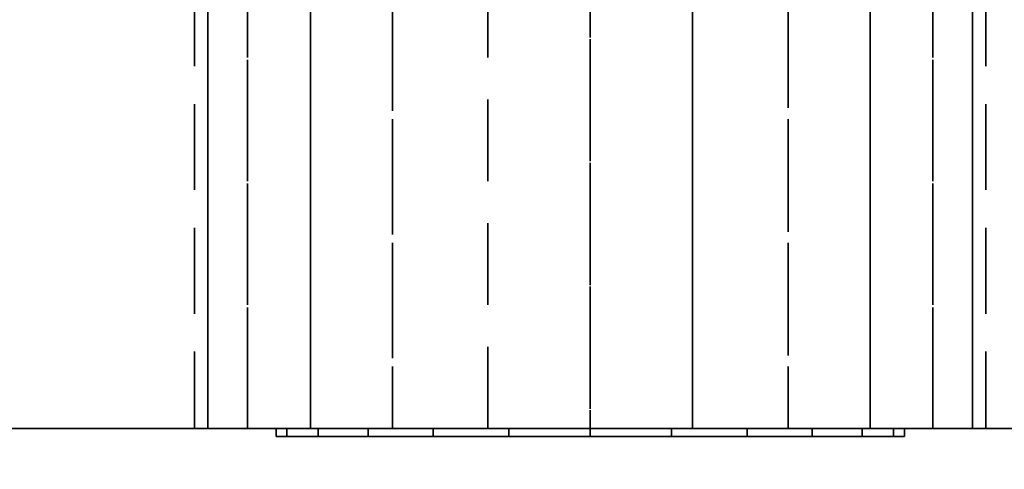
# Model space of a CAD drawing. Extents: x -9203 to -5435, y -773 to 2167.
# Drawn here: x -6073 to -6023, y 1058 to 1080 of the extents above; entities that cross this region are included whole.
import ezdxf

# ---------------------------------------------------------------- set-up
doc = ezdxf.new("R2010")
doc.units = 0
doc.header["$LTSCALE"] = 50
doc.header["$MEASUREMENT"] = 0
doc.linetypes.add('HIDDEN', pattern=[0.125, 0.0625, -0.0625])
doc.layers.add('9', color=9, linetype='HIDDEN')
doc.layers.add('P-SANR-FIXT', color=6, linetype='CONTINUOUS', lineweight=35)

# ---------------------------------------------------------------- blocks, each defined once
blk = doc.blocks.new('RBA2729-933 - RBA2729-933-999474-ISOMETRIC VIEW')
at = {"layer": '9', "lineweight": 35}
mesh = blk.add_polyface(dxfattribs=at)
corners = [(-406.4, 279.4), (-355.2, 88.2), (-355.2, 76.2), (-406.4, -717.55), (-351.685, 79.715), (-349.2, 77.808), (-353.592, 82.2), (-354.791, 85.094), (-50.383, 88.2), (-343.2, 76.2), (-346.306, 76.609), (-62.383, 76.2), (-50.792, 85.094), (36.9, -311.15), (36.9, -298.45), (-56.383, 77.808), (-59.277, 76.609), (-53.898, 79.715), (37.116, -220.607), (36.9, -222.25), (406.4, 279.4), (-51.991, 82.2), (-50.383, 76.2), (41.606, -216.116), (40.075, -216.751), (37.751, -219.075), (40.075, -229.451), (38.76, -230.46), (38.76, -217.76), (36.9, -234.95), (37.116, -233.307), (37.751, -231.775), (36.9, -260.35), (36.9, -247.65), (37.116, -258.707), (37.116, -246.006), (37.751, -257.175), (37.751, -244.475), (36.9, -285.75), (36.9, -273.05), (37.116, -284.106), (37.116, -271.407), (37.116, -296.807), (37.751, -282.575), (37.751, -269.875), (38.76, -255.86), (38.76, -243.16), (40.075, -267.551), (38.76, -268.56), (40.075, -254.851), (38.76, -281.26), (37.751, -295.275), (38.76, -293.96), (43.25, -215.9), (120.65, -215.9), (37.116, -309.507), (37.751, -307.975), (38.76, -306.66)]
mesh.append_faces([[corners[k] for k in face] for face in [(4, 1, 5), (18, 11, 25), (28, 11, 24), (41, 32, 44), (37, 29, 46), (45, 33, 49), (30, 19, 31), (23, 22, 53), (53, 22, 54), (55, 14, 56), (56, 14, 57)]], dxfattribs={"vtx0": -1, "vtx1": -1})
mesh.append_faces([[corners[k] for k in face] for face in [(29, 9, 19, 30), (32, 9, 33, 34), (38, 9, 39, 40), (14, 9, 38, 42)]], dxfattribs={"vtx0": -1, "vtx1": -1, "vtx2": -1})
mesh.append_faces([[corners[k] for k in face] for face in [(1, 8, 9, 5)]], dxfattribs={"vtx0": -1, "vtx1": -1, "vtx2": -1, "vtx3": -1})
mesh.append_faces([[corners[k] for k in face] for face in [(11, 9, 8, 12), (9, 11, 18, 19), (8, 1, 0, 20)]], dxfattribs={"vtx0": -1, "vtx1": -1, "vtx3": -1})
mesh.append_faces([[corners[k] for k in face] for face in [(0, 1, 2, 3), (22, 23, 24, 11), (19, 26, 27), (11, 28, 25), (33, 36, 34), (29, 37, 35), (39, 50, 43), (38, 51, 42)]], dxfattribs={"vtx0": -1, "vtx2": -1})
mesh.append_faces([[corners[k] for k in face] for face in [(13, 2, 9, 14), (29, 35, 33, 9), (32, 41, 39, 9)]], dxfattribs={"vtx0": -1, "vtx2": -1, "vtx3": -1})
mesh.append_faces([[corners[k] for k in face] for face in [(10, 5, 9)]], dxfattribs={"vtx1": -1})
mesh.append_faces([[corners[k] for k in face] for face in [(21, 17, 11, 12), (27, 31, 19), (43, 40, 39), (45, 36, 33), (47, 48, 32), (48, 44, 32), (52, 51, 38), (55, 13, 14)]], dxfattribs={"vtx1": -1, "vtx2": -1})
mesh.append_faces([[corners[k] for k in face] for face in [(6, 7, 1, 4), (15, 16, 11, 17)]], dxfattribs={"vtx2": -1})
mesh = blk.add_polyface(dxfattribs=at)
corners = [(-406.4, 279.4, 12.7), (406.4, 279.4, 12.7), (406.4, 279.4), (-406.4, 279.4)]
mesh.append_faces([[corners[k] for k in face] for face in [(3, 0, 1, 2)]])
mesh = blk.add_polyface(dxfattribs=at)
corners = [(-223.2, 150.684), (-222.519, 145.508), (-220.521, 140.684), (-217.342, 136.542), (-213.2, 133.364), (-208.376, 131.366), (-203.2, 130.684), (-198.024, 131.366), (-193.2, 133.364), (-189.058, 136.542), (-185.879, 140.684), (-183.881, 145.508), (-183.2, 150.684), (-183.881, 155.861), (-185.879, 160.685), (-189.058, 164.827), (-193.2, 168.005), (-198.024, 170.003), (-203.2, 170.684), (-208.376, 170.003), (-213.2, 168.005), (-217.342, 164.827), (-220.521, 160.685), (-222.519, 155.861)]
mesh.append_faces([[corners[k] for k in face] for face in [(4, 2, 3), (21, 19, 20)]], dxfattribs={"vtx0": -1})
mesh.append_faces([[corners[k] for k in face] for face in [(4, 9, 12, 2), (18, 2, 12, 16)]], dxfattribs={"vtx0": -1, "vtx1": -1, "vtx2": -1, "vtx3": -1})
mesh.append_faces([[corners[k] for k in face] for face in [(21, 0, 18, 19)]], dxfattribs={"vtx0": -1, "vtx1": -1, "vtx3": -1})
mesh.append_faces([[corners[k] for k in face] for face in [(11, 12, 9, 10)]], dxfattribs={"vtx1": -1})
mesh.append_faces([[corners[k] for k in face] for face in [(12, 13, 16)]], dxfattribs={"vtx1": -1, "vtx2": -1})
mesh.append_faces([[corners[k] for k in face] for face in [(16, 17, 18), (22, 23, 0, 21)]], dxfattribs={"vtx2": -1})
mesh.append_faces([[corners[k] for k in face] for face in [(7, 8, 9, 4), (0, 1, 2, 18)]], dxfattribs={"vtx2": -1, "vtx3": -1})
mesh.append_faces([[corners[k] for k in face] for face in [(4, 5, 6, 7), (13, 14, 15, 16)]], dxfattribs={"vtx3": -1})
mesh = blk.add_polyface(dxfattribs=at)
corners = [(-223.2, 150.684), (-222.519, 155.861), (-220.521, 160.685), (-217.342, 164.827), (-213.2, 168.005), (-208.376, 170.003), (-203.2, 170.684), (-198.024, 170.003), (-193.2, 168.005), (-189.058, 164.827), (-185.879, 160.685), (-183.881, 155.861), (-183.2, 150.684), (-183.2, 150.684, -29.122), (-183.881, 155.861, -29.122), (-185.879, 160.685, -29.122), (-189.058, 164.827, -29.122), (-193.2, 168.005, -29.122), (-198.024, 170.003, -29.122), (-203.2, 170.684, -29.122), (-208.376, 170.003, -29.122), (-213.2, 168.005, -29.122), (-217.342, 164.827, -29.122), (-220.521, 160.685, -29.122), (-222.519, 155.861, -29.122), (-223.2, 150.684, -29.122)]
mesh.append_faces([[corners[k] for k in face] for face in [(1, 24, 25, 0)]], dxfattribs={"vtx0": -1})
mesh.append_faces([[corners[k] for k in face] for face in [(19, 6, 7, 18), (5, 20, 21, 4), (4, 21, 22, 3), (2, 23, 24, 1), (3, 22, 23, 2), (20, 5, 6, 19)]], dxfattribs={"vtx0": -1, "vtx2": -1})
mesh.append_faces([[corners[k] for k in face] for face in [(13, 14, 11, 12)]], dxfattribs={"vtx1": -1})
mesh.append_faces([[corners[k] for k in face] for face in [(14, 15, 10, 11), (16, 17, 8, 9), (15, 16, 9, 10), (17, 18, 7, 8)]], dxfattribs={"vtx1": -1, "vtx3": -1})
mesh = blk.add_polyface(dxfattribs=at)
corners = [(-219.075, 136.525, 0.397), (-218.534, 132.416, 0.397), (-216.948, 128.588, 0.397), (-214.425, 125.3, 0.397), (-211.137, 122.777, 0.397), (-207.309, 121.191, 0.397), (-203.2, 120.65, 0.397), (-199.091, 121.191, 0.397), (-195.262, 122.777, 0.397), (-191.975, 125.3, 0.397), (-189.452, 128.588, 0.397), (-187.866, 132.416, 0.397), (-187.325, 136.525, 0.397), (-187.866, 140.634, 0.397), (-189.452, 144.463, 0.397), (-191.975, 147.75, 0.397), (-195.262, 150.273, 0.397), (-199.091, 151.859, 0.397), (-203.2, 152.4, 0.397), (-207.309, 151.859, 0.397), (-211.137, 150.273, 0.397), (-214.425, 147.75, 0.397), (-216.948, 144.463, 0.397), (-218.534, 140.634, 0.397)]
mesh.append_faces([[corners[k] for k in face] for face in [(5, 3, 4), (16, 14, 15), (23, 21, 22)]], dxfattribs={"vtx0": -1})
mesh.append_faces([[corners[k] for k in face] for face in [(11, 13, 9, 10)]], dxfattribs={"vtx0": -1, "vtx1": -1})
mesh.append_faces([[corners[k] for k in face] for face in [(13, 3, 7, 8)]], dxfattribs={"vtx0": -1, "vtx1": -1, "vtx3": -1})
mesh.append_faces([[corners[k] for k in face] for face in [(1, 2, 23, 0), (12, 13, 11), (18, 19, 17)]], dxfattribs={"vtx1": -1})
mesh.append_faces([[corners[k] for k in face] for face in [(8, 9, 13)]], dxfattribs={"vtx1": -1, "vtx2": -1})
mesh.append_faces([[corners[k] for k in face] for face in [(2, 3, 13, 23), (13, 14, 19, 23), (16, 17, 19, 14)]], dxfattribs={"vtx1": -1, "vtx2": -1, "vtx3": -1})
mesh.append_faces([[corners[k] for k in face] for face in [(5, 6, 7, 3), (19, 20, 21, 23)]], dxfattribs={"vtx2": -1, "vtx3": -1})
mesh = blk.add_polyface(dxfattribs=at)
corners = [(-219.075, 136.525), (-218.534, 140.634), (-216.948, 144.463), (-214.425, 147.75), (-211.137, 150.273), (-207.309, 151.859), (-203.2, 152.4), (-199.091, 151.859), (-195.262, 150.273), (-191.975, 147.75), (-189.452, 144.463), (-187.866, 140.634), (-187.325, 136.525), (-187.866, 132.416), (-189.452, 128.588), (-191.975, 125.3), (-195.262, 122.777), (-199.091, 121.191), (-203.2, 120.65), (-207.309, 121.191), (-211.137, 122.777), (-214.425, 125.3), (-216.948, 128.588), (-218.534, 132.416)]
mesh.append_faces([[corners[k] for k in face] for face in [(3, 1, 2)]], dxfattribs={"vtx0": -1})
mesh.append_faces([[corners[k] for k in face] for face in [(10, 5, 8, 9), (15, 11, 13, 14)]], dxfattribs={"vtx0": -1, "vtx1": -1})
mesh.append_faces([[corners[k] for k in face] for face in [(1, 11, 22)]], dxfattribs={"vtx0": -1, "vtx1": -1, "vtx2": -1})
mesh.append_faces([[corners[k] for k in face] for face in [(11, 17, 21, 22)]], dxfattribs={"vtx0": -1, "vtx1": -1, "vtx3": -1})
mesh.append_faces([[corners[k] for k in face] for face in [(12, 13, 11)]], dxfattribs={"vtx1": -1})
mesh.append_faces([[corners[k] for k in face] for face in [(16, 17, 11, 15)]], dxfattribs={"vtx1": -1, "vtx2": -1})
mesh.append_faces([[corners[k] for k in face] for face in [(10, 11, 1, 5)]], dxfattribs={"vtx1": -1, "vtx2": -1, "vtx3": -1})
mesh.append_faces([[corners[k] for k in face] for face in [(23, 0, 1, 22), (17, 18, 19)]], dxfattribs={"vtx2": -1})
mesh.append_faces([[corners[k] for k in face] for face in [(3, 4, 5, 1), (19, 20, 21, 17)]], dxfattribs={"vtx2": -1, "vtx3": -1})
mesh.append_faces([[corners[k] for k in face] for face in [(5, 6, 7, 8)]], dxfattribs={"vtx3": -1})
mesh = blk.add_polyface(dxfattribs=at)
corners = [(-219.075, 136.525, 0.397), (-218.534, 140.634, 0.397), (-216.948, 144.463, 0.397), (-214.425, 147.75, 0.397), (-211.137, 150.273, 0.397), (-207.309, 151.859, 0.397), (-203.2, 152.4, 0.397), (-199.091, 151.859, 0.397), (-195.262, 150.273, 0.397), (-191.975, 147.75, 0.397), (-189.452, 144.463, 0.397), (-187.866, 140.634, 0.397), (-187.325, 136.525, 0.397), (-187.325, 136.525), (-187.866, 140.634), (-189.452, 144.463), (-191.975, 147.75), (-195.262, 150.273), (-199.091, 151.859), (-203.2, 152.4), (-207.309, 151.859), (-211.137, 150.273), (-214.425, 147.75), (-216.948, 144.463), (-218.534, 140.634), (-219.075, 136.525)]
mesh.append_faces([[corners[k] for k in face] for face in [(13, 14, 11, 12), (0, 1, 24, 25)]], dxfattribs={"vtx1": -1})
mesh.append_faces([[corners[k] for k in face] for face in [(14, 15, 10, 11), (16, 17, 8, 9), (15, 16, 9, 10), (17, 18, 7, 8), (6, 7, 18, 19), (19, 20, 5, 6), (20, 21, 4, 5), (22, 23, 2, 3), (21, 22, 3, 4), (23, 24, 1, 2)]], dxfattribs={"vtx1": -1, "vtx3": -1})
mesh = blk.add_polyface(dxfattribs=at)
corners = [(-183.2, 150.684), (-183.881, 145.508), (-185.879, 140.684), (-189.058, 136.542), (-193.2, 133.364), (-198.024, 131.366), (-203.2, 130.684), (-208.376, 131.366), (-213.2, 133.364), (-217.342, 136.542), (-220.521, 140.684), (-222.519, 145.508), (-223.2, 150.684), (-223.2, 150.684, -29.122), (-222.519, 145.508, -29.122), (-220.521, 140.684, -29.122), (-217.342, 136.542, -29.122), (-213.2, 133.364, -29.122), (-208.376, 131.366, -29.122), (-203.2, 130.684, -29.122), (-198.024, 131.366, -29.122), (-193.2, 133.364, -29.122), (-189.058, 136.542, -29.122), (-185.879, 140.684, -29.122), (-183.881, 145.508, -29.122), (-183.2, 150.684, -29.122)]
mesh.append_faces([[corners[k] for k in face] for face in [(1, 24, 25, 0)]], dxfattribs={"vtx0": -1})
mesh.append_faces([[corners[k] for k in face] for face in [(18, 7, 8, 17), (7, 18, 19, 6), (5, 20, 21, 4), (4, 21, 22, 3), (2, 23, 24, 1), (3, 22, 23, 2), (20, 5, 6, 19)]], dxfattribs={"vtx0": -1, "vtx2": -1})
mesh.append_faces([[corners[k] for k in face] for face in [(13, 14, 11, 12)]], dxfattribs={"vtx1": -1})
mesh.append_faces([[corners[k] for k in face] for face in [(14, 15, 10, 11), (15, 16, 9, 10), (16, 17, 8, 9)]], dxfattribs={"vtx1": -1, "vtx3": -1})
mesh = blk.add_polyface(dxfattribs=at)
corners = [(-187.325, 136.525, 0.397), (-187.866, 132.416, 0.397), (-189.452, 128.588, 0.397), (-191.975, 125.3, 0.397), (-195.262, 122.777, 0.397), (-199.091, 121.191, 0.397), (-203.2, 120.65, 0.397), (-207.309, 121.191, 0.397), (-211.137, 122.777, 0.397), (-214.425, 125.3, 0.397), (-216.948, 128.588, 0.397), (-218.534, 132.416, 0.397), (-219.075, 136.525, 0.397), (-219.075, 136.525), (-218.534, 132.416), (-216.948, 128.588), (-214.425, 125.3), (-211.137, 122.777), (-207.309, 121.191), (-203.2, 120.65), (-199.091, 121.191), (-195.262, 122.777), (-191.975, 125.3), (-189.452, 128.588), (-187.866, 132.416), (-187.325, 136.525)]
mesh.append_faces([[corners[k] for k in face] for face in [(13, 14, 11, 12), (0, 1, 24, 25)]], dxfattribs={"vtx1": -1})
mesh.append_faces([[corners[k] for k in face] for face in [(14, 15, 10, 11), (16, 17, 8, 9), (15, 16, 9, 10), (17, 18, 7, 8), (6, 7, 18, 19), (19, 20, 5, 6), (20, 21, 4, 5), (22, 23, 2, 3), (21, 22, 3, 4), (23, 24, 1, 2)]], dxfattribs={"vtx1": -1, "vtx3": -1})
mesh = blk.add_polyface(dxfattribs=at)
corners = [(36.9, -311.15), (37.751, -320.675), (37.116, -322.206), (38.76, -319.36), (36.9, -323.85), (36.9, -336.55), (-406.4, -717.55), (37.116, -334.906), (-355.2, 76.2), (36.9, -349.25), (37.751, -358.775), (37.116, -360.306), (37.751, -346.075), (37.116, -347.607), (37.751, -333.375), (40.075, -318.351), (38.76, -332.06), (40.075, -331.051), (41.606, -330.416), (41.606, -343.116), (40.075, -343.751), (38.76, -357.46), (38.76, -344.76), (40.075, -356.451), (41.606, -355.816), (37.751, -384.175), (37.116, -385.707), (36.9, -374.65), (37.116, -398.406), (36.9, -387.35), (37.751, -396.875), (36.9, -361.95), (37.751, -371.475), (37.116, -373.006), (36.9, -412.75), (37.751, -422.275), (37.116, -423.807), (37.751, -409.575), (37.116, -411.106), (36.9, -400.05), (38.76, -382.86), (38.76, -370.16), (40.075, -381.851), (41.606, -381.216), (40.075, -369.151), (40.075, -394.551), (38.76, -395.56), (38.76, -408.26), (38.76, -420.96), (40.075, -419.951), (40.075, -407.251), (41.606, -368.516), (41.606, -393.916), (41.606, -419.316), (41.606, -406.616), (37.751, -434.975), (36.9, -425.45), (38.76, -433.66), (37.116, -436.506), (40.075, -432.651)]
mesh.append_faces([[corners[k] for k in face] for face in [(7, 4, 14), (17, 4, 18), (12, 5, 22), (23, 9, 24), (28, 29, 30), (42, 27, 43), (41, 31, 44), (47, 39, 50), (44, 31, 51), (50, 39, 54), (55, 56, 57), (57, 56, 59)]], dxfattribs={"vtx0": -1, "vtx1": -1})
mesh.append_faces([[corners[k] for k in face] for face in [(5, 6, 4, 7)]], dxfattribs={"vtx0": -1, "vtx1": -1, "vtx2": -1})
mesh.append_faces([[corners[k] for k in face] for face in [(4, 6, 8, 0)]], dxfattribs={"vtx0": -1, "vtx1": -1, "vtx2": -1, "vtx3": -1})
mesh.append_faces([[corners[k] for k in face] for face in [(0, 1, 2), (0, 2, 4), (9, 10, 11), (0, 15, 3), (4, 16, 14), (5, 19, 20), (9, 21, 10), (5, 20, 22), (31, 32, 33), (34, 35, 36), (27, 40, 25), (29, 45, 46), (39, 47, 37), (34, 48, 35), (29, 46, 30), (29, 52, 45), (34, 53, 49), (56, 55, 58)]], dxfattribs={"vtx0": -1, "vtx2": -1})
mesh.append_faces([[corners[k] for k in face] for face in [(3, 1, 0), (12, 13, 5), (17, 16, 4), (23, 21, 9), (25, 26, 27), (37, 38, 39), (41, 32, 31), (42, 40, 27), (49, 48, 34)]], dxfattribs={"vtx1": -1, "vtx2": -1})
mesh = blk.add_polyface(dxfattribs=at)
corners = [(36.9, -336.55), (37.116, -347.607), (36.9, -349.25), (-406.4, -717.55), (37.116, -360.306), (36.9, -361.95), (36.9, -374.65), (37.116, -373.006), (37.116, -385.707), (36.9, -387.35), (36.9, -412.75), (36.9, -400.05), (37.116, -411.106), (37.116, -423.807), (36.9, -425.45), (37.116, -398.406), (36.9, -438.15), (37.116, -436.506), (37.751, -447.675), (37.116, -449.206), (38.76, -446.36), (36.9, -450.85), (36.9, -463.55), (37.116, -461.907), (37.116, -474.606), (36.9, -476.25), (37.751, -473.075), (37.751, -460.375), (38.76, -459.06), (40.075, -445.351), (41.606, -444.716), (38.76, -471.76), (40.075, -470.751), (41.606, -470.116), (40.075, -458.051), (41.606, -457.416), (40.075, -483.451), (41.606, -482.816), (37.116, -487.306), (36.9, -488.95), (37.751, -498.475), (37.116, -500.007), (38.76, -497.16), (37.751, -485.775), (36.9, -514.35), (37.751, -523.875), (37.116, -525.406), (37.751, -511.175), (37.116, -512.706), (36.9, -501.65), (38.76, -509.86), (40.075, -496.151), (40.075, -508.851), (41.606, -508.216), (38.76, -484.46), (36.9, -527.05), (38.76, -535.26), (37.751, -536.575), (38.76, -522.56), (40.075, -534.251), (40.075, -521.551), (37.116, -538.107)]
mesh.append_faces([[corners[k] for k in face] for face in [(27, 21, 28), (34, 21, 35), (36, 25, 37), (38, 25, 43), (47, 49, 50), (54, 25, 36), (45, 44, 58), (43, 25, 54)]], dxfattribs={"vtx0": -1, "vtx1": -1})
mesh.append_faces([[corners[k] for k in face] for face in [(6, 3, 5, 7), (10, 3, 11, 12), (11, 3, 9, 15), (16, 3, 14, 17), (22, 3, 21, 23)]], dxfattribs={"vtx0": -1, "vtx1": -1, "vtx2": -1})
mesh.append_faces([[corners[k] for k in face] for face in [(16, 18, 19), (22, 26, 24), (16, 29, 20), (22, 31, 26), (22, 32, 31), (21, 34, 28), (39, 40, 41), (44, 45, 46), (39, 51, 42), (49, 52, 50), (55, 56, 57), (44, 60, 58), (55, 57, 61)]], dxfattribs={"vtx0": -1, "vtx2": -1})
mesh.append_faces([[corners[k] for k in face] for face in [(0, 1, 2, 3), (2, 4, 5, 3), (6, 8, 9, 3), (10, 13, 14, 3), (16, 19, 21, 3), (22, 24, 25, 3), (25, 38, 39, 3)]], dxfattribs={"vtx0": -1, "vtx2": -1, "vtx3": -1})
mesh.append_faces([[corners[k] for k in face] for face in [(20, 18, 16), (27, 23, 21), (30, 29, 16), (33, 32, 22), (42, 40, 39), (47, 48, 49), (53, 52, 49), (59, 56, 55)]], dxfattribs={"vtx1": -1, "vtx2": -1})
mesh = blk.add_polyface(dxfattribs=at)
corners = [(36.9, -488.95), (37.116, -500.007), (36.9, -501.65), (-406.4, -717.55), (36.9, -514.35), (37.116, -512.706), (37.116, -525.406), (36.9, -527.05), (36.9, -552.45), (36.9, -539.75), (37.116, -550.806), (37.751, -549.275), (38.76, -547.96), (37.116, -538.107), (37.116, -563.506), (37.751, -561.975), (36.9, -577.85), (36.9, -565.15), (37.116, -576.207), (37.116, -588.906), (36.9, -590.55), (37.751, -587.375), (37.751, -574.675), (38.76, -560.66), (40.075, -559.651), (40.075, -546.951), (40.075, -572.351), (38.76, -573.36), (38.76, -586.06), (40.075, -585.051), (40.075, -597.751), (38.76, -598.76), (36.9, -615.95), (36.9, -603.25), (37.116, -614.306), (37.751, -625.475), (37.116, -627.006), (37.751, -612.775), (37.116, -601.606), (36.9, -628.65), (36.9, -641.35), (37.116, -639.707), (36.9, -654.05), (37.116, -652.406), (37.751, -650.875), (37.751, -638.175), (38.76, -611.46), (37.751, -600.075), (40.075, -610.451), (40.075, -623.151), (38.76, -624.16), (38.76, -636.86), (38.76, -649.56), (40.075, -648.551), (40.075, -635.851)]
mesh.append_faces([[corners[k] for k in face] for face in [(14, 8, 15), (12, 9, 25), (22, 17, 27), (28, 16, 29), (40, 39, 41), (41, 39, 45), (38, 20, 47), (46, 33, 48)]], dxfattribs={"vtx0": -1, "vtx1": -1})
mesh.append_faces([[corners[k] for k in face] for face in [(4, 3, 2, 5), (8, 3, 9, 10), (9, 3, 7, 13), (16, 3, 17, 18), (17, 3, 8, 14), (32, 3, 33, 34), (33, 3, 20, 38), (42, 3, 40, 43)]], dxfattribs={"vtx0": -1, "vtx1": -1, "vtx2": -1})
mesh.append_faces([[corners[k] for k in face] for face in [(39, 40, 3, 32)]], dxfattribs={"vtx0": -1, "vtx1": -1, "vtx2": -1, "vtx3": -1})
mesh.append_faces([[corners[k] for k in face] for face in [(16, 21, 19), (8, 23, 15), (8, 24, 23), (16, 28, 21), (20, 30, 31), (32, 35, 36), (32, 36, 39), (33, 46, 37), (39, 51, 45), (40, 52, 44), (39, 54, 51), (32, 50, 35), (20, 31, 47)]], dxfattribs={"vtx0": -1, "vtx2": -1})
mesh.append_faces([[corners[k] for k in face] for face in [(0, 1, 2, 3), (4, 6, 7, 3), (16, 19, 20, 3)]], dxfattribs={"vtx0": -1, "vtx2": -1, "vtx3": -1})
mesh.append_faces([[corners[k] for k in face] for face in [(11, 10, 9), (12, 11, 9), (22, 18, 17), (26, 27, 17), (37, 34, 33), (44, 43, 40), (49, 50, 32), (53, 52, 40)]], dxfattribs={"vtx1": -1, "vtx2": -1})
mesh = blk.add_polyface(dxfattribs=at)
corners = [(41.606, -546.316), (40.075, -546.951), (36.9, -539.75), (41.606, -571.716), (40.075, -572.351), (36.9, -565.15), (40.075, -559.651), (36.9, -552.45), (41.606, -559.016), (41.606, -597.116), (40.075, -597.751), (36.9, -590.55), (41.606, -584.416), (40.075, -585.051), (36.9, -577.85), (406.4, -717.55), (-406.4, -717.55), (36.9, -654.05), (127, -654.05), (41.606, -622.516), (40.075, -623.151), (36.9, -615.95), (36.9, -603.25), (41.606, -609.816), (40.075, -610.451), (43.25, -558.8), (127, -552.45), (43.25, -584.2), (127, -577.85), (43.25, -596.9), (127, -590.55), (43.25, -571.5), (127, -565.15), (123.825, -559.651), (122.293, -559.016), (120.65, -558.8), (122.293, -571.716), (120.65, -571.5), (123.825, -585.051), (122.293, -584.416), (120.65, -584.2), (123.825, -572.351), (122.293, -597.116), (120.65, -596.9), (43.25, -622.3), (127, -615.95), (43.25, -609.6), (127, -603.25), (36.9, -641.35), (41.606, -647.916), (40.075, -648.551), (40.075, -635.851), (36.9, -628.65), (41.606, -635.216), (43.25, -647.7), (127, -641.35), (43.25, -635), (127, -628.65), (122.293, -609.816), (120.65, -609.6), (122.293, -622.516), (120.65, -622.3), (123.825, -623.151), (123.825, -610.451), (123.825, -597.751), (122.293, -635.216), (120.65, -635), (123.825, -648.551), (122.293, -647.916), (120.65, -647.7), (123.825, -635.851)]
mesh.append_faces([[corners[k] for k in face] for face in [(6, 7, 8), (35, 26, 34), (40, 28, 39), (51, 52, 53), (60, 45, 62), (69, 55, 68), (25, 26, 35), (29, 30, 43), (46, 47, 59), (44, 45, 61)]], dxfattribs={"vtx0": -1, "vtx1": -1})
mesh.append_faces([[corners[k] for k in face] for face in [(22, 23, 24), (48, 49, 50), (47, 63, 58), (57, 65, 66), (28, 40, 27), (55, 69, 54)]], dxfattribs={"vtx0": -1, "vtx2": -1})
mesh.append_faces([[corners[k] for k in face] for face in [(0, 1, 2), (3, 4, 5), (9, 10, 11), (12, 13, 14), (19, 20, 21), (33, 34, 26), (36, 37, 32), (38, 39, 28), (41, 36, 32), (42, 43, 30), (58, 59, 47), (60, 61, 45), (64, 42, 30), (67, 68, 55), (70, 65, 57), (37, 31, 32), (66, 56, 57)]], dxfattribs={"vtx1": -1, "vtx2": -1})
mesh.append_faces([[corners[k] for k in face] for face in [(15, 16, 17, 18), (25, 8, 7, 26), (27, 12, 14, 28), (29, 9, 11, 30), (31, 3, 5, 32), (44, 19, 21, 45), (46, 23, 22, 47), (54, 49, 48, 55), (56, 53, 52, 57)]], dxfattribs={"vtx1": -1, "vtx3": -1})
mesh = blk.add_polyface(dxfattribs=at)
corners = [(-406.4, -717.55, 12.7), (-406.4, -717.55), (406.4, -717.55), (406.4, -717.55, 12.7)]
mesh.append_faces([[corners[k] for k in face] for face in [(0, 1, 2, 3)]])

msp = doc.modelspace()

# ---------------------------------------------------------------- block references
at = {"layer": 'P-SANR-FIXT', "lineweight": 35, "extrusion": (0, -1, 0)}
msp.add_blockref('RBA2729-933 - RBA2729-933-999474-ISOMETRIC VIEW', (-5841.121, 838.2, -1059.711), dxfattribs=at)

doc.saveas('drawing.dxf')
